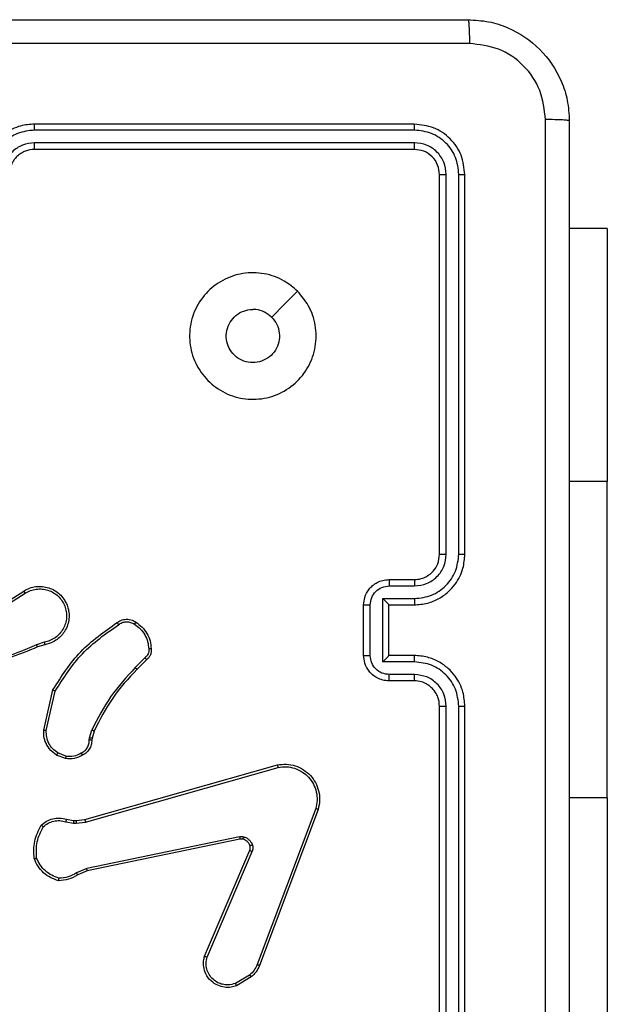
# Model space of a CAD drawing. Units: millimetres. Extents: x -4534 to 4839, y -3372 to 208.
# Drawn here: x 760 to 806, y 131 to 208 of the extents above; entities that cross this region are included whole.
import ezdxf

# ---------------------------------------------------------------- set-up
doc = ezdxf.new("R2010")
doc.units = ezdxf.units.MM
doc.layers.add('VP-EQ', color=7, linetype='Continuous', true_color=0x8a3492)

# ---------------------------------------------------------------- blocks, each defined once
blk = doc.blocks.new('RC1485_')
at = {"color": 7, "linetype": 'Continuous', "lineweight": 25}
for p, q in [((450.5554, 42.3592), (447.5554, 42.3592)), ((450.5577, 42.3118), (447.5557, 42.3117)), ((450.5577, 42.2117), (447.5557, 42.2116)), ((450.5554, 42.1592), (447.5554, 42.1592)), ((450.7554, 38.9592), (450.7554, 41.9592)), ((450.8078, 38.9595), (450.8079, 41.9615)), ((450.9079, 38.9595), (450.908, 41.9615)), ((450.9554, 38.9592), (450.9554, 41.9592)), ((452.0804, 41.5342), (451.7804, 41.5342)), ((452.0804, 41.5342), (452.0804, 39.5342)), ((452.0804, 37.0342), (452.0804, 39.5342)), ((450.3554, 38.7592), (450.5554, 38.7592)), ((450.3575, 38.7094), (450.5577, 38.7094)), ((447.1647, 38.476), (447.4705, 38.6684)), ((447.1759, 38.4595), (447.4814, 38.6515)), ((450.3075, 38.6093), (450.5577, 38.6093)), ((450.3075, 38.109), (450.3075, 38.6093)), ((450.1554, 38.1592), (450.1554, 38.5592)), ((450.2074, 38.159), (450.2074, 38.5593)), ((450.3554, 38.5592), (450.5554, 38.5592)), ((450.3554, 38.5592), (450.3554, 38.5592)), ((450.3554, 38.1592), (450.3554, 38.5592)), ((447.6324, 38.2643), (447.5714, 38.2447)), ((447.6356, 38.2446), (447.58, 38.2267)), ((448.4281, 38.1414), (448.3514, 38.0647)), ((450.5554, 38.1592), (450.3554, 38.1592)), ((450.3554, 38.1592), (450.3554, 38.1591)), ((448.4409, 38.1263), (448.3652, 38.0506)), ((450.5577, 38.109), (450.3075, 38.109)), ((450.5577, 38.0089), (450.3575, 38.0089)), ((450.5554, 37.9592), (450.3554, 37.9592)), ((447.6281, 37.5695), (447.7006, 37.8868)), ((447.6482, 37.5677), (447.7189, 37.8783)), ((450.7554, 34.7592), (450.7554, 37.7592)), ((450.8079, 34.7568), (450.8078, 37.7588)), ((450.908, 34.7568), (450.9079, 37.7588)), ((450.9554, 34.7592), (450.9554, 37.7592)), ((447.9878, 37.4918), (447.9901, 37.5081)), ((447.9901, 37.5081), (448.008, 37.5705)), ((448.026, 37.5625), (448.0096, 37.5056)), ((448.0096, 37.5056), (448.0076, 37.4911)), ((447.7998, 37.3443), (447.7301, 37.3719)), ((447.8037, 37.3637), (447.7406, 37.3889)), ((447.9524, 36.8622), (449.4738, 37.295)), ((447.9582, 36.8426), (449.4792, 37.2753)), ((452.0804, 37.0342), (452.0804, 35.0342)), ((449.7772, 36.9493), (449.3145, 35.7162)), ((449.7954, 36.9433), (449.3326, 35.7099)), ((447.8018, 36.8459), (447.8624, 36.835)), ((447.8077, 36.8653), (447.8631, 36.8553)), ((447.8624, 36.835), (447.8849, 36.834)), ((447.8631, 36.8553), (447.8856, 36.8543)), ((447.8849, 36.834), (447.9582, 36.8426)), ((447.8856, 36.8543), (447.9524, 36.8622)), ((449.1751, 36.727), (447.9681, 36.476)), ((449.1786, 36.7078), (447.972, 36.4569)), ((448.8989, 35.7828), (449.2555, 36.6195)), ((448.9182, 35.7752), (449.2745, 36.6112)), ((447.9681, 36.476), (447.8862, 36.4415)), ((447.972, 36.4569), (447.8972, 36.4254)), ((449.2548, 35.6341), (449.1433, 35.5674)), ((449.2667, 35.6192), (449.1504, 35.5496))]:
    blk.add_line(p, q, dxfattribs=at)
at = {"color": 8, "linetype": 'Continuous', "lineweight": 25}
for p, q in [((452.0804, 39.5342), (451.7804, 39.5342)), ((452.0804, 37.0342), (451.7804, 37.0342))]:
    blk.add_line(p, q, dxfattribs=at)
at = {"color": 7, "linetype": 'Continuous', "lineweight": 25, "flags": 128}
blk.add_lwpolyline([(449.6337, 41.0375), (449.5313, 40.9351), (449.4289, 40.8327)], dxfattribs=at)
at = {"color": 7, "linetype": 'Continuous', "lineweight": 25}
for points, knots in [([(442.9304, 43.1842), (443.8243, 43.1842), (445.6125, 43.1842), (448.2982, 43.1842), (450.0864, 43.1842), (450.9804, 43.1842)], [0, 0, 0, 0, 0.333296, 0.666701, 1, 1, 1, 1]), ([(450.9804, 43.1842), (450.9817, 43.1814), (450.9844, 43.1758), (450.9879, 43.133), (450.9904, 43.0712), (450.9908, 43.0214), (450.9911, 42.9965)], [0, 0, 0, 0, 0.250422, 0.500153, 0.750059, 1, 1, 1, 1]), ([(450.9804, 43.1842), (451.0348, 43.1809), (451.1424, 43.1746), (451.3426, 43.1097), (451.5603, 42.9642), (451.7058, 42.7466), (451.7707, 42.5464), (451.7771, 42.4387), (451.7804, 42.3842)], [0, 0, 0, 0, 0.130359, 0.257319, 0.499987, 0.742412, 0.869442, 1, 1, 1, 1]), ([(450.9911, 42.9965), (450.0946, 42.9965), (448.3017, 42.9964), (445.609, 42.9964), (443.8161, 42.9965), (442.9196, 42.9965)], [0, 0, 0, 0, 0.333336, 0.666664, 1, 1, 1, 1]), ([(451.5927, 42.3949), (451.5834, 42.4736), (451.565, 42.631), (451.4265, 42.8303), (451.2273, 42.9693), (451.0698, 42.9874), (450.9911, 42.9965)], [0, 0, 0, 0, 0.250027, 0.499941, 0.75004, 1, 1, 1, 1]), ([(447.5554, 42.3592), (447.5183, 42.3561), (447.4341, 42.3493), (447.3318, 42.297), (447.2539, 42.2269), (447.2016, 42.1531), (447.1632, 42.0619), (447.158, 41.9943), (447.1554, 41.9592)], [0, 0, 0, 0, 0.1769524, 0.4021245, 0.5333927, 0.6767973, 0.8323428, 1, 1, 1, 1]), ([(447.5557, 42.3117), (447.5557, 42.318), (447.5557, 42.3306), (447.5556, 42.3462), (447.5555, 42.357), (447.5554, 42.3584), (447.5554, 42.3592)], [0, 0, 0, 0, 0.250108, 0.500012, 0.749839, 1, 1, 1, 1]), ([(450.5577, 42.3118), (450.5577, 42.3188), (450.5575, 42.3328), (450.5569, 42.3483), (450.5561, 42.3575), (450.5556, 42.3586), (450.5554, 42.3592)], [0, 0, 0, 0, 0.279802, 0.559188, 0.779448, 1, 1, 1, 1]), ([(450.9554, 41.9592), (450.9494, 42.0116), (450.9373, 42.1163), (450.8449, 42.2486), (450.7126, 42.3411), (450.6078, 42.3532), (450.5554, 42.3592)], [0, 0, 0, 0, 0.24996, 0.499864, 0.749841, 1, 1, 1, 1]), ([(451.5927, 34.3234), (451.5926, 35.2199), (451.5926, 37.0128), (451.5926, 39.7056), (451.5926, 41.4984), (451.5927, 42.3949)], [0, 0, 0, 0, 0.333336, 0.666664, 1, 1, 1, 1]), ([(451.7804, 42.3842), (451.7774, 42.3855), (451.7716, 42.3882), (451.7293, 42.3917), (451.6675, 42.3942), (451.6176, 42.3947), (451.5927, 42.3949)], [0, 0, 0, 0, 0.249935, 0.499888, 0.749612, 1, 1, 1, 1]), ([(451.7804, 42.3842), (451.7804, 41.4902), (451.7804, 39.702), (451.7804, 37.0164), (451.7804, 35.2281), (451.7804, 34.3342)], [0, 0, 0, 0, 0.333296, 0.666701, 1, 1, 1, 1]), ([(447.5557, 42.3117), (447.51, 42.3061), (447.4184, 42.295), (447.3023, 42.2149), (447.2215, 42.099), (447.2108, 42.0074), (447.2055, 41.9615)], [0, 0, 0, 0, 0.24991, 0.49986, 0.749548, 1, 1, 1, 1]), ([(450.908, 41.9615), (450.9028, 42.0074), (450.895, 42.0764), (450.8506, 42.1576), (450.7924, 42.228), (450.6948, 42.2952), (450.6034, 42.3062), (450.5577, 42.3118)], [0, 0, 0, 0, 0.250153, 0.376169, 0.50077, 0.750377, 1, 1, 1, 1]), ([(447.5557, 42.2116), (447.523, 42.2077), (447.4576, 42.1997), (447.3747, 42.1425), (447.317, 42.0597), (447.3094, 41.9943), (447.3056, 41.9615)], [0, 0, 0, 0, 0.249898, 0.499857, 0.749551, 1, 1, 1, 1]), ([(447.5554, 42.1592), (447.5554, 42.1594), (447.5554, 42.1598), (447.5555, 42.163), (447.5556, 42.1679), (447.5556, 42.1745), (447.5557, 42.1825), (447.5557, 42.1917), (447.5557, 42.2015), (447.5557, 42.2083), (447.5557, 42.2116)], [0, 0, 0, 0, 0.125019, 0.250182, 0.375327, 0.49998, 0.624736, 0.749831, 0.874968, 1, 1, 1, 1]), ([(450.5554, 42.1592), (450.5557, 42.1602), (450.5564, 42.1623), (450.5572, 42.1764), (450.5577, 42.1938), (450.5577, 42.2057), (450.5577, 42.2117)], [0, 0, 0, 0, 0.2798172, 0.5589863, 0.7794569, 1, 1, 1, 1]), ([(450.8079, 41.9615), (450.8042, 41.9943), (450.7986, 42.0436), (450.7669, 42.1016), (450.7253, 42.1518), (450.6556, 42.1998), (450.5904, 42.2077), (450.5577, 42.2117)], [0, 0, 0, 0, 0.250154, 0.376167, 0.500792, 0.750396, 1, 1, 1, 1]), ([(447.5554, 42.1592), (447.5308, 42.1566), (447.4929, 42.1527), (447.4467, 42.1286), (447.4171, 42.1053), (447.3951, 42.08), (447.377, 42.0517), (447.3597, 42.0122), (447.357, 41.9786), (447.3554, 41.9592)], [0, 0, 0, 0, 0.233608, 0.360025, 0.492476, 0.592724, 0.679023, 0.814856, 1, 1, 1, 1]), ([(450.7554, 41.9592), (450.7524, 41.9854), (450.7464, 42.0377), (450.7001, 42.1039), (450.634, 42.1502), (450.5816, 42.1562), (450.5554, 42.1592)], [0, 0, 0, 0, 0.250012, 0.499857, 0.74978, 1, 1, 1, 1]), ([(450.7554, 41.9592), (450.7564, 41.9595), (450.7585, 41.9602), (450.7726, 41.961), (450.79, 41.9615), (450.8019, 41.9615), (450.8079, 41.9615)], [0, 0, 0, 0, 0.279924, 0.559051, 0.779505, 1, 1, 1, 1]), ([(450.908, 41.9615), (450.915, 41.9615), (450.929, 41.9613), (450.9445, 41.9607), (450.9537, 41.96), (450.9548, 41.9594), (450.9554, 41.9592)], [0, 0, 0, 0, 0.2798702, 0.5591524, 0.7795829, 1, 1, 1, 1]), ([(449.6337, 41.0376), (449.6639, 41.0019), (449.7302, 40.9235), (449.7822, 40.7696), (449.7825, 40.5992), (449.7267, 40.4372), (449.6193, 40.3043), (449.4749, 40.2125), (449.3078, 40.1759), (449.1371, 40.1947), (448.9841, 40.2702), (448.8629, 40.3921), (448.7898, 40.5458), (448.7724, 40.7167), (448.8108, 40.8829), (448.9038, 41.0273), (449.0382, 41.1325), (449.2004, 41.1875), (449.3712, 41.1849), (449.523, 41.1321), (449.5998, 41.0665), (449.6337, 41.0376)], [0, 0, 0, 0, 0.044522, 0.097904, 0.151702, 0.205541, 0.258934, 0.312782, 0.366703, 0.419995, 0.474537, 0.527069, 0.582037, 0.634413, 0.689048, 0.74252, 0.79617, 0.849854, 0.9037, 0.95743, 1, 1, 1, 1]), ([(449.4288, 40.8327), (449.4439, 40.8143), (449.474, 40.7777), (449.4928, 40.7077), (449.489, 40.6362), (449.4613, 40.5699), (449.4133, 40.5164), (449.3502, 40.4819), (449.2793, 40.4701), (449.2084, 40.4826), (449.1458, 40.5178), (449.0983, 40.5717), (449.0713, 40.6382), (449.0679, 40.7099), (449.0884, 40.7788), (449.1305, 40.837), (449.1895, 40.8779), (449.2428, 40.893), (449.2733, 40.894), (449.2803, 40.8942)], [0, 0, 0, 0, 0.061301, 0.122595, 0.183904, 0.245273, 0.306661, 0.368104, 0.429508, 0.490914, 0.552224, 0.613531, 0.674777, 0.736097, 0.797421, 0.858834, 0.920277, 0.9817, 1, 1, 1, 1]), ([(449.4288, 40.8327), (449.4105, 40.8477), (449.3739, 40.8777), (449.3193, 40.8928), (449.2881, 40.8939), (449.2803, 40.8942)], [0, 0, 0, 0, 0.428931, 0.857878, 1, 1, 1, 1]), ([(450.5554, 38.5592), (450.5904, 38.5618), (450.6579, 38.5669), (450.7489, 38.6052), (450.8227, 38.6574), (450.8929, 38.7351), (450.9454, 38.8376), (450.9523, 38.922), (450.9554, 38.9592)], [0, 0, 0, 0, 0.167281, 0.322551, 0.465786, 0.597, 0.822392, 1, 1, 1, 1]), ([(450.5554, 38.7592), (450.5738, 38.7606), (450.6076, 38.7633), (450.6594, 38.7854), (450.7073, 38.8235), (450.747, 38.8846), (450.7525, 38.9336), (450.7554, 38.9592)], [0, 0, 0, 0, 0.176044, 0.323753, 0.533029, 0.756671, 1, 1, 1, 1]), ([(450.5577, 38.7094), (450.5903, 38.7134), (450.6557, 38.7213), (450.7386, 38.7784), (450.7964, 38.8612), (450.804, 38.9267), (450.8078, 38.9595)], [0, 0, 0, 0, 0.249939, 0.499893, 0.749576, 1, 1, 1, 1]), ([(450.5577, 38.6093), (450.6036, 38.6147), (450.6952, 38.6253), (450.8111, 38.7061), (450.8912, 38.8222), (450.9023, 38.9138), (450.9079, 38.9595)], [0, 0, 0, 0, 0.25047, 0.50015, 0.750094, 1, 1, 1, 1]), ([(450.7554, 38.9592), (450.7556, 38.9592), (450.756, 38.9592), (450.7592, 38.9593), (450.7641, 38.9594), (450.7706, 38.9594), (450.7787, 38.9595), (450.7879, 38.9595), (450.7977, 38.9595), (450.8045, 38.9595), (450.8078, 38.9595)], [0, 0, 0, 0, 0.125031, 0.250232, 0.375199, 0.500017, 0.624748, 0.749816, 0.875029, 1, 1, 1, 1]), ([(450.9079, 38.9595), (450.9142, 38.9595), (450.9268, 38.9595), (450.9424, 38.9594), (450.9532, 38.9593), (450.9546, 38.9592), (450.9554, 38.9592)], [0, 0, 0, 0, 0.25015, 0.49997, 0.749775, 1, 1, 1, 1]), ([(450.1554, 38.5592), (450.1572, 38.5794), (450.1611, 38.6238), (450.1899, 38.6761), (450.2262, 38.7139), (450.2628, 38.7383), (450.3067, 38.7557), (450.3388, 38.758), (450.3554, 38.7592)], [0, 0, 0, 0, 0.193147, 0.42372, 0.553636, 0.69301, 0.841788, 1, 1, 1, 1]), ([(450.3554, 38.7592), (450.3557, 38.7582), (450.3563, 38.7563), (450.357, 38.7431), (450.3574, 38.7266), (450.3575, 38.7151), (450.3575, 38.7094)], [0, 0, 0, 0, 0.279868, 0.559137, 0.779505, 1, 1, 1, 1]), ([(450.5554, 38.7592), (450.5557, 38.7584), (450.5563, 38.7568), (450.557, 38.7454), (450.5576, 38.7289), (450.5576, 38.7159), (450.5577, 38.7094)], [0, 0, 0, 0, 0.250249, 0.500017, 0.749829, 1, 1, 1, 1]), ([(447.4705, 38.6684), (447.4855, 38.6767), (447.5155, 38.6934), (447.5661, 38.7052), (447.6177, 38.7063), (447.6677, 38.6959), (447.714, 38.6753), (447.7551, 38.645), (447.7894, 38.6054), (447.8133, 38.5601), (447.8267, 38.5119), (447.8298, 38.4627), (447.822, 38.4119), (447.7979, 38.3509), (447.756, 38.3004), (447.6974, 38.2609), (447.6588, 38.2507), (447.6356, 38.2446)], [0, 0, 0, 0, 0.062543, 0.125091, 0.187631, 0.250178, 0.310202, 0.371905, 0.435278, 0.500311, 0.55757, 0.617266, 0.679399, 0.743967, 0.855299, 0.912914, 1, 1, 1, 1]), ([(447.4814, 38.6515), (447.4951, 38.6592), (447.5225, 38.6744), (447.5687, 38.6852), (447.6159, 38.6862), (447.6622, 38.6767), (447.7053, 38.6573), (447.743, 38.6288), (447.7736, 38.5929), (447.7955, 38.551), (447.8078, 38.5053), (447.8096, 38.4581), (447.8011, 38.4116), (447.7825, 38.3681), (447.7548, 38.3298), (447.7195, 38.2986), (447.6781, 38.2753), (447.6476, 38.2679), (447.6324, 38.2643)], [0, 0, 0, 0, 0.062509, 0.125016, 0.187507, 0.250017, 0.312505, 0.375006, 0.437506, 0.50001, 0.562506, 0.625, 0.687513, 0.749987, 0.812496, 0.874996, 0.937511, 1, 1, 1, 1]), ([(450.2074, 38.5593), (450.2098, 38.5789), (450.2146, 38.6182), (450.2489, 38.6679), (450.2986, 38.7025), (450.3379, 38.7071), (450.3575, 38.7094)], [0, 0, 0, 0, 0.249895, 0.499832, 0.749523, 1, 1, 1, 1]), ([(447.4705, 38.6684), (447.4707, 38.6681), (447.471, 38.6676), (447.4735, 38.6637), (447.4771, 38.6581), (447.4799, 38.6537), (447.4814, 38.6515)], [0, 0, 0, 0, 0.25025, 0.499899, 0.749815, 1, 1, 1, 1]), ([(450.3075, 38.6093), (450.313, 38.6038), (450.324, 38.5928), (450.3371, 38.5793), (450.3461, 38.5698), (450.3514, 38.5641), (450.3547, 38.5603), (450.3551, 38.5596), (450.3554, 38.5592)], [0, 0, 0, 0, 0.251531, 0.502509, 0.646472, 0.775653, 0.892458, 1, 1, 1, 1]), ([(450.5577, 38.6093), (450.5576, 38.6028), (450.5576, 38.5897), (450.557, 38.573), (450.5563, 38.5615), (450.5557, 38.56), (450.5554, 38.5592)], [0, 0, 0, 0, 0.250165, 0.499985, 0.749762, 1, 1, 1, 1]), ([(450.1554, 38.5592), (450.1556, 38.5592), (450.156, 38.5592), (450.1591, 38.5592), (450.164, 38.5592), (450.1705, 38.5593), (450.1785, 38.5593), (450.1876, 38.5593), (450.1973, 38.5593), (450.2041, 38.5593), (450.2074, 38.5593)], [0, 0, 0, 0, 0.125056, 0.250145, 0.375269, 0.500011, 0.624761, 0.749795, 0.874935, 1, 1, 1, 1]), ([(448.2071, 38.4191), (448.2168, 38.4255), (448.2388, 38.44), (448.2813, 38.4483), (448.3231, 38.4422), (448.3458, 38.4289), (448.3547, 38.4237)], [0, 0, 0, 0, 0.218536, 0.500103, 0.803977, 1, 1, 1, 1]), ([(447.7006, 37.8868), (447.768, 37.9934), (447.9015, 38.2045), (448.1059, 38.348), (448.2071, 38.4191)], [0, 0, 0, 0, 0.504654, 1, 1, 1, 1]), ([(447.7189, 37.8783), (447.7849, 37.9823), (447.9168, 38.1901), (448.1182, 38.3318), (448.2189, 38.4027)], [0, 0, 0, 0, 0.499988, 1, 1, 1, 1]), ([(448.2071, 38.4191), (448.2073, 38.4189), (448.2077, 38.4185), (448.2097, 38.4156), (448.212, 38.4124), (448.2141, 38.4095), (448.2164, 38.4062), (448.218, 38.4038), (448.2189, 38.4027)], [0, 0, 0, 0, 0.228651, 0.47093, 0.597597, 0.728252, 0.862242, 1, 1, 1, 1]), ([(448.2189, 38.4027), (448.2283, 38.4088), (448.2471, 38.4212), (448.2808, 38.4272), (448.3148, 38.4234), (448.3344, 38.4124), (448.3442, 38.4069)], [0, 0, 0, 0, 0.250076, 0.499989, 0.749976, 1, 1, 1, 1]), ([(448.3547, 38.4237), (448.3546, 38.4234), (448.3544, 38.423), (448.3526, 38.4201), (448.3506, 38.4169), (448.3487, 38.4139), (448.3466, 38.4105), (448.345, 38.4081), (448.3442, 38.4069)], [0, 0, 0, 0, 0.222711, 0.463209, 0.5903, 0.722226, 0.858885, 1, 1, 1, 1]), ([(448.3442, 38.4069), (448.3603, 38.3954), (448.3925, 38.3726), (448.4274, 38.3244), (448.4518, 38.27), (448.4555, 38.2307), (448.4574, 38.2111)], [0, 0, 0, 0, 0.249903, 0.500005, 0.750152, 1, 1, 1, 1]), ([(448.3547, 38.4237), (448.3721, 38.4114), (448.4069, 38.3869), (448.4451, 38.3351), (448.4711, 38.2762), (448.475, 38.2338), (448.477, 38.2126)], [0, 0, 0, 0, 0.249983, 0.500005, 0.749998, 1, 1, 1, 1]), ([(447.58, 38.2267), (447.4274, 38.1648), (447.1221, 38.041), (446.7928, 38.0369), (446.6281, 38.0349)], [0, 0, 0, 0, 0.499999, 1, 1, 1, 1]), ([(447.5715, 38.2445), (447.4725, 38.2019), (447.2746, 38.1167), (447.0618, 38.0826), (446.9554, 38.0655)], [0, 0, 0, 0, 0.4999765, 1, 1, 1, 1]), ([(447.58, 38.2267), (447.5798, 38.2271), (447.5795, 38.2278), (447.5773, 38.2325), (447.5745, 38.2384), (447.5725, 38.2425), (447.5715, 38.2445)], [0, 0, 0, 0, 0.279964, 0.558995, 0.779367, 1, 1, 1, 1]), ([(447.6324, 38.2643), (447.6328, 38.2617), (447.6337, 38.2565), (447.6348, 38.25), (447.6355, 38.2455), (447.6356, 38.2449), (447.6356, 38.2446)], [0, 0, 0, 0, 0.250196, 0.500006, 0.749828, 1, 1, 1, 1]), ([(448.4574, 38.2111), (448.4578, 38.2045), (448.4585, 38.1912), (448.453, 38.1719), (448.4431, 38.1544), (448.4331, 38.1457), (448.4281, 38.1414)], [0, 0, 0, 0, 0.250035, 0.500033, 0.750044, 1, 1, 1, 1]), ([(448.477, 38.2126), (448.4774, 38.2048), (448.4782, 38.1888), (448.4717, 38.1653), (448.4597, 38.1432), (448.4472, 38.132), (448.4409, 38.1263)], [0, 0, 0, 0, 0.240085, 0.486784, 0.740105, 1, 1, 1, 1]), ([(448.477, 38.2126), (448.4767, 38.2126), (448.4761, 38.2125), (448.4718, 38.2122), (448.4653, 38.2117), (448.4601, 38.2113), (448.4574, 38.2111)], [0, 0, 0, 0, 0.242335, 0.489856, 0.741864, 1, 1, 1, 1]), ([(448.4409, 38.1263), (448.4408, 38.1265), (448.4405, 38.1269), (448.4385, 38.1293), (448.4361, 38.1321), (448.4337, 38.1348), (448.431, 38.138), (448.4291, 38.1402), (448.4281, 38.1414)], [0, 0, 0, 0, 0.212775, 0.449961, 0.577805, 0.712184, 0.853019, 1, 1, 1, 1]), ([(450.1554, 38.1592), (450.1556, 38.1592), (450.156, 38.1591), (450.1591, 38.1591), (450.164, 38.1591), (450.1705, 38.1591), (450.1785, 38.1591), (450.1876, 38.159), (450.1973, 38.159), (450.2041, 38.159), (450.2074, 38.159)], [0, 0, 0, 0, 0.125051, 0.250135, 0.375254, 0.499992, 0.624737, 0.749766, 0.87494, 1, 1, 1, 1]), ([(450.3554, 37.9592), (450.3387, 37.9604), (450.3065, 37.9627), (450.2625, 37.9802), (450.2259, 38.0047), (450.1897, 38.0425), (450.161, 38.0948), (450.1571, 38.139), (450.1554, 38.1592)], [0, 0, 0, 0, 0.1587563, 0.3079231, 0.4475021, 0.5775027, 0.8077602, 1, 1, 1, 1]), ([(450.3575, 38.0089), (450.3379, 38.0112), (450.2986, 38.0158), (450.2489, 38.0504), (450.2146, 38.1002), (450.2098, 38.1394), (450.2074, 38.159)], [0, 0, 0, 0, 0.250471, 0.500168, 0.750095, 1, 1, 1, 1]), ([(450.3075, 38.109), (450.313, 38.1145), (450.324, 38.1256), (450.3371, 38.1391), (450.3461, 38.1485), (450.3514, 38.1542), (450.3547, 38.158), (450.3551, 38.1588), (450.3554, 38.1591)], [0, 0, 0, 0, 0.251456, 0.502441, 0.646423, 0.775752, 0.892457, 1, 1, 1, 1]), ([(450.5577, 38.109), (450.5576, 38.1156), (450.5576, 38.1287), (450.557, 38.1453), (450.5563, 38.1568), (450.5557, 38.1584), (450.5554, 38.1592)], [0, 0, 0, 0, 0.2501982, 0.5000402, 0.7497967, 1, 1, 1, 1]), ([(450.9554, 37.7592), (450.9524, 37.7961), (450.9455, 37.8802), (450.8934, 37.9825), (450.8233, 38.0604), (450.7495, 38.1128), (450.6583, 38.1513), (450.5905, 38.1565), (450.5554, 38.1592)], [0, 0, 0, 0, 0.176487, 0.401504, 0.532818, 0.676328, 0.832074, 1, 1, 1, 1]), ([(448.3514, 38.0647), (448.2827, 37.9903), (448.1453, 37.8415), (448.0538, 37.6608), (448.008, 37.5705)], [0, 0, 0, 0, 0.500003, 1, 1, 1, 1]), ([(448.3652, 38.0506), (448.365, 38.0508), (448.3645, 38.0513), (448.3614, 38.0545), (448.3569, 38.0592), (448.3532, 38.0628), (448.3514, 38.0647)], [0, 0, 0, 0, 0.250035, 0.499842, 0.749419, 1, 1, 1, 1]), ([(450.9079, 37.7588), (450.9023, 37.8046), (450.8912, 37.8961), (450.8111, 38.0122), (450.6952, 38.093), (450.6036, 38.1037), (450.5577, 38.109)], [0, 0, 0, 0, 0.249905, 0.49985, 0.749533, 1, 1, 1, 1]), ([(448.3652, 38.0506), (448.2973, 37.9771), (448.1615, 37.8302), (448.0712, 37.6517), (448.026, 37.5625)], [0, 0, 0, 0, 0.499998, 1, 1, 1, 1]), ([(450.3554, 37.9592), (450.3557, 37.9601), (450.3563, 37.9621), (450.357, 37.9753), (450.3574, 37.9917), (450.3575, 38.0032), (450.3575, 38.0089)], [0, 0, 0, 0, 0.279779, 0.559038, 0.779495, 1, 1, 1, 1]), ([(450.5554, 37.9592), (450.5557, 37.9599), (450.5563, 37.9615), (450.557, 37.9729), (450.5576, 37.9894), (450.5576, 38.0024), (450.5577, 38.0089)], [0, 0, 0, 0, 0.250174, 0.499974, 0.749798, 1, 1, 1, 1]), ([(450.8078, 37.7588), (450.8039, 37.7915), (450.7959, 37.8569), (450.7387, 37.9398), (450.6559, 37.9975), (450.5905, 38.0051), (450.5577, 38.0089)], [0, 0, 0, 0, 0.249897, 0.499843, 0.749525, 1, 1, 1, 1]), ([(450.7554, 37.7592), (450.7528, 37.7837), (450.7489, 37.8216), (450.7248, 37.8678), (450.7015, 37.8974), (450.6764, 37.9193), (450.6481, 37.9374), (450.6086, 37.9547), (450.5749, 37.9575), (450.5554, 37.9592)], [0, 0, 0, 0, 0.233525, 0.359926, 0.492435, 0.592156, 0.677704, 0.813751, 1, 1, 1, 1]), ([(447.7006, 37.8868), (447.7008, 37.8867), (447.7012, 37.8865), (447.704, 37.8853), (447.7073, 37.8837), (447.7107, 37.8822), (447.7146, 37.8803), (447.7175, 37.879), (447.7189, 37.8783)], [0, 0, 0, 0, 0.2021114, 0.43584, 0.5646811, 0.7019701, 0.8470978, 1, 1, 1, 1]), ([(450.7554, 37.7592), (450.7556, 37.7591), (450.756, 37.7591), (450.7592, 37.759), (450.7641, 37.7589), (450.7707, 37.7589), (450.7787, 37.7588), (450.7878, 37.7588), (450.7977, 37.7588), (450.8045, 37.7588), (450.8078, 37.7588)], [0, 0, 0, 0, 0.125026, 0.250221, 0.375312, 0.500012, 0.624738, 0.749865, 0.875034, 1, 1, 1, 1]), ([(450.9079, 37.7588), (450.9142, 37.7588), (450.9268, 37.7588), (450.9424, 37.7589), (450.9532, 37.759), (450.9546, 37.7591), (450.9554, 37.7592)], [0, 0, 0, 0, 0.250098, 0.499996, 0.749788, 1, 1, 1, 1]), ([(447.7301, 37.3719), (447.7091, 37.3877), (447.6705, 37.4168), (447.6395, 37.4756), (447.627, 37.5264), (447.6278, 37.5566), (447.6281, 37.5695)], [0, 0, 0, 0, 0.334613, 0.612983, 0.834851, 1, 1, 1, 1]), ([(447.6281, 37.5695), (447.6285, 37.5695), (447.6291, 37.5694), (447.6337, 37.569), (447.6404, 37.5684), (447.6456, 37.568), (447.6482, 37.5677)], [0, 0, 0, 0, 0.250289, 0.50016, 0.750024, 1, 1, 1, 1]), ([(447.7406, 37.3889), (447.7261, 37.3992), (447.6973, 37.4198), (447.6669, 37.4641), (447.6483, 37.5145), (447.6483, 37.55), (447.6482, 37.5677)], [0, 0, 0, 0, 0.250037, 0.5, 0.749958, 1, 1, 1, 1]), ([(448.0096, 37.5056), (448.0093, 37.5056), (448.0085, 37.5057), (448.0033, 37.5063), (447.9969, 37.5072), (447.9923, 37.5078), (447.9901, 37.5081)], [0, 0, 0, 0, 0.2793018, 0.5588933, 0.779188, 1, 1, 1, 1]), ([(448.026, 37.5625), (448.0257, 37.5626), (448.025, 37.5629), (448.0202, 37.565), (448.0143, 37.5677), (448.0101, 37.5695), (448.008, 37.5705)], [0, 0, 0, 0, 0.279615, 0.558705, 0.779295, 1, 1, 1, 1]), ([(447.9243, 37.3892), (447.9338, 37.3943), (447.9527, 37.4045), (447.9735, 37.4297), (447.9867, 37.4596), (447.9874, 37.4811), (447.9878, 37.4918)], [0, 0, 0, 0, 0.250079, 0.499974, 0.749933, 1, 1, 1, 1]), ([(448.0076, 37.4911), (448.007, 37.4782), (448.0058, 37.4527), (447.9896, 37.418), (447.9655, 37.3893), (447.9441, 37.3775), (447.9335, 37.3717)], [0, 0, 0, 0, 0.258018, 0.510687, 0.758032, 1, 1, 1, 1]), ([(448.0076, 37.4911), (448.0073, 37.4911), (448.0068, 37.4911), (448.0034, 37.4912), (447.9996, 37.4914), (447.996, 37.4915), (447.992, 37.4917), (447.9892, 37.4918), (447.9878, 37.4918)], [0, 0, 0, 0, 0.227744, 0.469465, 0.596516, 0.727021, 0.861673, 1, 1, 1, 1]), ([(447.7301, 37.3719), (447.7304, 37.3722), (447.7308, 37.3728), (447.7336, 37.3773), (447.737, 37.383), (447.7394, 37.3869), (447.7406, 37.3889)], [0, 0, 0, 0, 0.279862, 0.559162, 0.779382, 1, 1, 1, 1]), ([(447.9335, 37.3717), (447.9125, 37.361), (447.8704, 37.3397), (447.8233, 37.3427), (447.7998, 37.3443)], [0, 0, 0, 0, 0.500028, 1, 1, 1, 1]), ([(447.8037, 37.3637), (447.8034, 37.3622), (447.8029, 37.3594), (447.8021, 37.3554), (447.8014, 37.352), (447.8007, 37.3482), (447.8, 37.345), (447.7998, 37.3445), (447.7998, 37.3443)], [0, 0, 0, 0, 0.141367, 0.278165, 0.410306, 0.537701, 0.777666, 1, 1, 1, 1]), ([(447.8037, 37.3637), (447.825, 37.3625), (447.8675, 37.36), (447.9053, 37.3795), (447.9243, 37.3892)], [0, 0, 0, 0, 0.500033, 1, 1, 1, 1]), ([(447.9335, 37.3717), (447.9334, 37.372), (447.9332, 37.3724), (447.9316, 37.3754), (447.9298, 37.3788), (447.9282, 37.3819), (447.9263, 37.3854), (447.925, 37.3879), (447.9243, 37.3892)], [0, 0, 0, 0, 0.226515, 0.467804, 0.594863, 0.725906, 0.860994, 1, 1, 1, 1]), ([(449.4738, 37.295), (449.4975, 37.2981), (449.545, 37.3041), (449.6162, 37.2898), (449.6814, 37.2591), (449.7358, 37.2132), (449.7768, 37.1555), (449.8021, 37.0892), (449.8112, 37.016), (449.8007, 36.9677), (449.7954, 36.9433)], [0, 0, 0, 0, 0.124954, 0.249946, 0.374926, 0.499922, 0.619431, 0.742598, 0.869455, 1, 1, 1, 1]), ([(449.4738, 37.295), (449.4739, 37.2948), (449.4742, 37.2944), (449.4751, 37.2912), (449.4761, 37.2875), (449.477, 37.2839), (449.4781, 37.2798), (449.4788, 37.2768), (449.4792, 37.2753)], [0, 0, 0, 0, 0.2117057, 0.44843, 0.5767787, 0.7113879, 0.8525291, 1, 1, 1, 1]), ([(449.4792, 37.2753), (449.5012, 37.278), (449.5452, 37.2834), (449.6131, 37.2698), (449.6732, 37.2405), (449.7236, 37.1968), (449.7609, 37.1438), (449.7839, 37.0811), (449.7913, 37.0143), (449.7819, 36.971), (449.7772, 36.9493)], [0, 0, 0, 0, 0.125033, 0.249975, 0.386895, 0.499972, 0.624976, 0.749991, 0.874993, 1, 1, 1, 1]), ([(449.7954, 36.9433), (449.7952, 36.9433), (449.7948, 36.9434), (449.7921, 36.9443), (449.7887, 36.9454), (449.7854, 36.9465), (449.7815, 36.9478), (449.7786, 36.9488), (449.7772, 36.9493)], [0, 0, 0, 0, 0.2025628, 0.4362973, 0.5649125, 0.7020197, 0.8469398, 1, 1, 1, 1]), ([(447.5524, 36.5539), (447.5501, 36.6005), (447.5453, 36.6937), (447.5874, 36.777), (447.6085, 36.8187)], [0, 0, 0, 0, 0.500004, 1, 1, 1, 1]), ([(447.6085, 36.8187), (447.6219, 36.8299), (447.649, 36.8525), (447.6995, 36.8713), (447.7541, 36.8779), (447.7897, 36.8695), (447.8077, 36.8653)], [0, 0, 0, 0, 0.243043, 0.49077, 0.743051, 1, 1, 1, 1]), ([(447.6085, 36.8187), (447.6087, 36.8185), (447.6091, 36.8182), (447.6117, 36.816), (447.6147, 36.8135), (447.6176, 36.8112), (447.6208, 36.8085), (447.6231, 36.8066), (447.6243, 36.8057)], [0, 0, 0, 0, 0.21922, 0.458171, 0.585675, 0.718499, 0.856714, 1, 1, 1, 1]), ([(447.6243, 36.8057), (447.6367, 36.8157), (447.6616, 36.8357), (447.7071, 36.8519), (447.7552, 36.8569), (447.7862, 36.8496), (447.8018, 36.8459)], [0, 0, 0, 0, 0.250062, 0.500005, 0.749996, 1, 1, 1, 1]), ([(447.8077, 36.8653), (447.8076, 36.8649), (447.8075, 36.8641), (447.8059, 36.8589), (447.8039, 36.8525), (447.8025, 36.8481), (447.8018, 36.8459)], [0, 0, 0, 0, 0.279882, 0.558985, 0.779491, 1, 1, 1, 1]), ([(447.8631, 36.8553), (447.8631, 36.8549), (447.8632, 36.8541), (447.863, 36.8487), (447.8628, 36.8419), (447.8625, 36.8373), (447.8624, 36.835)], [0, 0, 0, 0, 0.280002, 0.559235, 0.779463, 1, 1, 1, 1]), ([(447.8856, 36.8543), (447.8856, 36.8539), (447.8856, 36.8531), (447.8855, 36.8477), (447.8852, 36.841), (447.885, 36.8363), (447.8849, 36.834)], [0, 0, 0, 0, 0.279707, 0.559013, 0.779482, 1, 1, 1, 1]), ([(447.9524, 36.8622), (447.9525, 36.8619), (447.9528, 36.8612), (447.9541, 36.8567), (447.956, 36.8502), (447.9574, 36.8451), (447.9582, 36.8426)], [0, 0, 0, 0, 0.250335, 0.49998, 0.749944, 1, 1, 1, 1]), ([(447.5721, 36.5584), (447.5702, 36.6018), (447.5663, 36.6887), (447.605, 36.7667), (447.6243, 36.8057)], [0, 0, 0, 0, 0.5000041, 1, 1, 1, 1]), ([(449.1751, 36.727), (449.1804, 36.7278), (449.1911, 36.7294), (449.2017, 36.7274), (449.207, 36.7265)], [0, 0, 0, 0, 0.499057, 1, 1, 1, 1]), ([(449.1751, 36.727), (449.1757, 36.7242), (449.1768, 36.7185), (449.178, 36.7123), (449.1786, 36.7085), (449.1786, 36.7081), (449.1786, 36.7078)], [0, 0, 0, 0, 0.280239, 0.559202, 0.779787, 1, 1, 1, 1]), ([(449.2017, 36.7074), (449.1979, 36.7081), (449.1902, 36.7096), (449.1825, 36.7084), (449.1786, 36.7078)], [0, 0, 0, 0, 0.4999405, 1, 1, 1, 1]), ([(449.2017, 36.7074), (449.2019, 36.7077), (449.2022, 36.7083), (449.2034, 36.7126), (449.2051, 36.7189), (449.2064, 36.7239), (449.207, 36.7265)], [0, 0, 0, 0, 0.249844, 0.499737, 0.749613, 1, 1, 1, 1]), ([(449.2568, 36.6576), (449.2542, 36.6635), (449.2491, 36.6754), (449.2361, 36.69), (449.2202, 36.7015), (449.2079, 36.7055), (449.2017, 36.7074)], [0, 0, 0, 0, 0.249966, 0.499951, 0.749991, 1, 1, 1, 1]), ([(449.207, 36.7265), (449.2146, 36.724), (449.2301, 36.7191), (449.2499, 36.7044), (449.2666, 36.6861), (449.273, 36.6712), (449.2762, 36.6637)], [0, 0, 0, 0, 0.2463723, 0.5000104, 0.7516937, 1, 1, 1, 1]), ([(449.2555, 36.6195), (449.2574, 36.6255), (449.2615, 36.638), (449.2584, 36.6509), (449.2568, 36.6576)], [0, 0, 0, 0, 0.477871, 1, 1, 1, 1]), ([(449.2568, 36.6576), (449.2572, 36.6576), (449.258, 36.6577), (449.2632, 36.6593), (449.2696, 36.6614), (449.274, 36.663), (449.2762, 36.6637)], [0, 0, 0, 0, 0.279772, 0.559066, 0.779666, 1, 1, 1, 1]), ([(449.2762, 36.6637), (449.2784, 36.6549), (449.2826, 36.6372), (449.2772, 36.6199), (449.2745, 36.6112)], [0, 0, 0, 0, 0.499978, 1, 1, 1, 1]), ([(449.2555, 36.6195), (449.2559, 36.6193), (449.2566, 36.619), (449.2617, 36.6167), (449.268, 36.614), (449.2723, 36.6122), (449.2745, 36.6112)], [0, 0, 0, 0, 0.279873, 0.559127, 0.779644, 1, 1, 1, 1]), ([(447.5524, 36.5539), (447.5527, 36.5539), (447.5532, 36.5539), (447.5563, 36.5546), (447.56, 36.5555), (447.5636, 36.5563), (447.5676, 36.5572), (447.5706, 36.558), (447.5721, 36.5584)], [0, 0, 0, 0, 0.211492, 0.447993, 0.575994, 0.710865, 0.852197, 1, 1, 1, 1]), ([(447.7452, 36.3794), (447.7237, 36.3865), (447.6808, 36.4008), (447.6257, 36.4411), (447.5801, 36.492), (447.5617, 36.5332), (447.5524, 36.5539)], [0, 0, 0, 0, 0.25002, 0.500006, 0.750014, 1, 1, 1, 1]), ([(447.7479, 36.3989), (447.7285, 36.4057), (447.6896, 36.4192), (447.6397, 36.4563), (447.598, 36.5023), (447.5807, 36.5397), (447.5721, 36.5584)], [0, 0, 0, 0, 0.249913, 0.500029, 0.750127, 1, 1, 1, 1]), ([(447.8972, 36.4254), (447.8736, 36.412), (447.8264, 36.3852), (447.7722, 36.3813), (447.7452, 36.3794)], [0, 0, 0, 0, 0.5000014, 1, 1, 1, 1]), ([(447.8862, 36.4415), (447.8648, 36.4293), (447.8218, 36.405), (447.7726, 36.4009), (447.7479, 36.3989)], [0, 0, 0, 0, 0.4999579, 1, 1, 1, 1]), ([(447.8972, 36.4254), (447.897, 36.4257), (447.8965, 36.4263), (447.8936, 36.4306), (447.89, 36.4359), (447.8875, 36.4396), (447.8862, 36.4415)], [0, 0, 0, 0, 0.279553, 0.558993, 0.779118, 1, 1, 1, 1]), ([(447.972, 36.4569), (447.9719, 36.4572), (447.9718, 36.4578), (447.971, 36.4622), (447.9697, 36.4685), (447.9687, 36.4735), (447.9681, 36.476)], [0, 0, 0, 0, 0.249889, 0.499909, 0.749617, 1, 1, 1, 1]), ([(447.7452, 36.3794), (447.7452, 36.3796), (447.7453, 36.3801), (447.7458, 36.3833), (447.7463, 36.3869), (447.7468, 36.3905), (447.7474, 36.3945), (447.7477, 36.3974), (447.7479, 36.3989)], [0, 0, 0, 0, 0.215105, 0.452842, 0.580605, 0.714411, 0.854272, 1, 1, 1, 1]), ([(449.1504, 35.5496), (449.1363, 35.5451), (449.1061, 35.5354), (449.055, 35.5355), (449, 35.5505), (448.9465, 35.5858), (448.9076, 35.6383), (448.8904, 35.6955), (448.8891, 35.7438), (448.896, 35.771), (448.8989, 35.7828)], [0, 0, 0, 0, 0.10375, 0.221708, 0.353876, 0.500178, 0.664941, 0.803244, 0.914962, 1, 1, 1, 1]), ([(448.8989, 35.7828), (448.8991, 35.7826), (448.8995, 35.7824), (448.9025, 35.7812), (448.9061, 35.7797), (448.9096, 35.7784), (448.9137, 35.7768), (448.9167, 35.7758), (448.9182, 35.7752)], [0, 0, 0, 0, 0.205782, 0.440219, 0.568956, 0.705184, 0.84881, 1, 1, 1, 1]), ([(449.1433, 35.5674), (449.1237, 35.5619), (449.0896, 35.5524), (449.0415, 35.5584), (449.0007, 35.5735), (448.9639, 35.5989), (448.9334, 35.6362), (448.9147, 35.6805), (448.9081, 35.7284), (448.9148, 35.7596), (448.9182, 35.7752)], [0, 0, 0, 0, 0.158651, 0.276885, 0.374887, 0.499996, 0.624977, 0.750017, 0.874992, 1, 1, 1, 1]), ([(449.3145, 35.7162), (449.3073, 35.7005), (449.2929, 35.6691), (449.2675, 35.6458), (449.2548, 35.6341)], [0, 0, 0, 0, 0.500046, 1, 1, 1, 1]), ([(449.3326, 35.7099), (449.3246, 35.6923), (449.3087, 35.6576), (449.2806, 35.6319), (449.2667, 35.6192)], [0, 0, 0, 0, 0.50562, 1, 1, 1, 1]), ([(449.3326, 35.7099), (449.3322, 35.7099), (449.3315, 35.7101), (449.3267, 35.7117), (449.3207, 35.7139), (449.3166, 35.7154), (449.3145, 35.7162)], [0, 0, 0, 0, 0.279663, 0.559108, 0.779402, 1, 1, 1, 1]), ([(449.1504, 35.5496), (449.1503, 35.5499), (449.1501, 35.5504), (449.1485, 35.5545), (449.1462, 35.5603), (449.1443, 35.565), (449.1433, 35.5674)], [0, 0, 0, 0, 0.250008, 0.499934, 0.749806, 1, 1, 1, 1]), ([(449.2667, 35.6192), (449.2664, 35.6195), (449.266, 35.6201), (449.2629, 35.624), (449.2589, 35.6289), (449.2562, 35.6324), (449.2548, 35.6341)], [0, 0, 0, 0, 0.279762, 0.559273, 0.779335, 1, 1, 1, 1])]:
    blk.add_open_spline(points, degree=3, knots=knots, dxfattribs=at)
blk = doc.blocks.new('VPL-18-RC1485')
at = {"layer": 'VP-EQ', "color": 0, "xscale": 10, "yscale": 10, "zscale": 10}
blk.add_blockref('RC1485_', (-3714.699, -223.445), dxfattribs=at)

msp = doc.modelspace()

# ---------------------------------------------------------------- block references
msp.add_blockref('VPL-18-RC1485', (0, 0))

doc.saveas('drawing.dxf')
